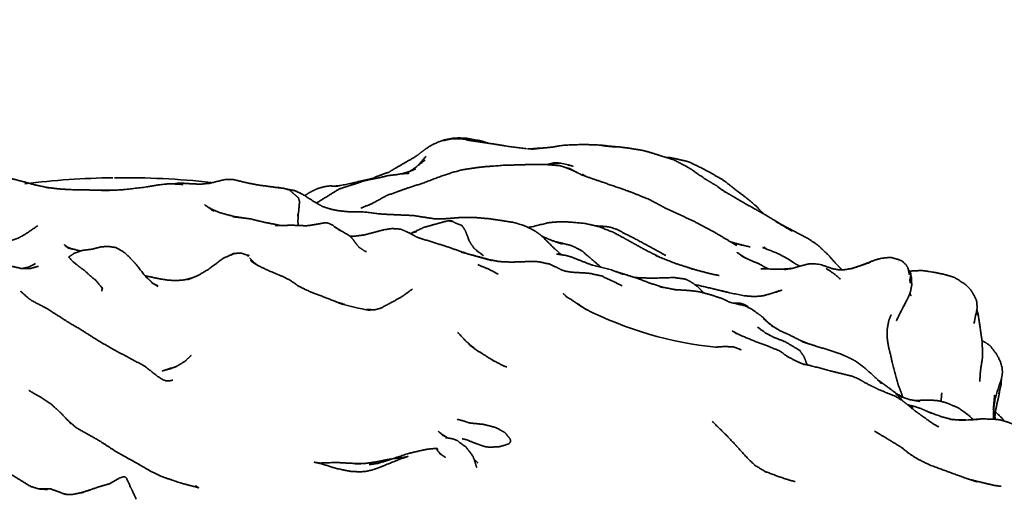
# Model space of a CAD drawing. Units: millimetres. Extents: x 0 to 2441, y 0 to 2753.
# Drawn here: x 2061 to 2077, y 2076 to 2084 of the extents above; entities that cross this region are included whole.
import ezdxf
from ezdxf import colors
from ezdxf.entities.mleader import LeaderData, LeaderLine
from ezdxf.math import Vec2, Vec3

# ---------------------------------------------------------------- set-up
doc = ezdxf.new("R2010")
doc.units = ezdxf.units.MM
doc.layers.add('DV4_Défaut', color=7, linetype='Continuous')
doc.layers.add('Défaut', color=7, linetype='Continuous')

# ---------------------------------------------------------------- blocks, each defined once
blk = doc.blocks.new('_DOT')
at = {"color": 0}
blk.add_line((0, 0), (-1, 0), dxfattribs=at)
at = {"color": 0, "const_width": 0.333}
blk.add_lwpolyline([(-0.1665, 0, 1), (0.1665, 0, 1)], format="xyb", close=True, dxfattribs=at)
blk = doc.blocks.new('SE3')
at = {"layer": 'DV4_Défaut', "color": 7, "linetype": 'Continuous', "lineweight": 35}
for p, q in [((2068.405, 2082.386), (2068.35, 2082.4)), ((2070.08, 2081.97), (2069.953, 2082)), ((2069.9, 2081.963), (2069.833, 2081.965)), ((2069.921, 2081.957), (2069.9, 2081.963)), ((2069.9, 2081.963), (2069.919, 2081.957)), ((2070.099, 2081.907), (2070.017, 2081.932)), ((2070.235, 2081.836), (2070.099, 2081.907)), ((2074.897, 2080.219), (2075.01, 2080.259)), ((2062.2, 2079.868), (2062.199, 2079.881)), ((2072.311, 2079.865), (2072.271, 2079.904)), ((2072.984, 2079.605), (2072.976, 2079.61)), ((2063.348, 2078.519), (2063.449, 2078.557)), ((2073.953, 2078.64), (2074.043, 2078.601)), ((2077.416, 2078.407), (2077.422, 2078.48))]:
    blk.add_line(p, q, dxfattribs=at)
for centre, radius, start, end in [((2068.153, 2080.864), 1.548, 82.6884, 90.5475), ((2067.173, 2077.771), 4.776, 74.9106, 75.7365), ((2069.472, 2084.48), 2.24, 267.8997, 268.0508), ((2069.489, 2080.435), 1.587, 61.9635, 70.5451), ((2062.56, 2068.148), 13.605, 90.7727, 97.0526), ((2062.56, 2068.148), 13.605, 83.781, 90.6441), ((2064.617, 2071.634), 10.084, 96.8105, 96.8169), ((2064.571, 2076.063), 5.542, 80.8442, 81.8727), ((2064.962, 2078.945), 1.611, 109.7566, 116.6464), ((2061.931, 2077.494), 4.002, 44.2408, 46.5034), ((2074.791, 2079.626), 1.127, 39.0491, 39.0806), ((2060.274, 2081.709), 1.617, 294.414, 299.4427), ((2061.695, 2079.833), 0.506, 5.2898, 7.9192), ((2064.489, 2082.267), 2.712, 237.4171, 240.244), ((2067.32, 2083.223), 3.763, 252.5369, 260.9976), ((2073.248, 2084.087), 5.391, 236.0289, 237.9429), ((2073.202, 2085.115), 6.262, 243.0693, 264.2574), ((2072.315, 2080.331), 4.743, 347.2437, 350.5994), ((2072.475, 2080.575), 1.693, 273.199, 274.0785), ((2062.501, 2080.924), 2.55, 291.289, 292.0449), ((2075.13, 2081.209), 2.826, 245.3801, 248.049), ((2076.617, 2082.532), 4.885, 270.8284, 274.5523), ((2062.56, 2041.115), 36.644, 81.2593, 81.4584)]:
    blk.add_arc(centre, radius, start, end, dxfattribs=at)
for points, knots in [([(2068.534, 2082.382), (2068.498, 2082.391), (2068.366, 2082.42), (2068.224, 2082.426), (2068.11, 2082.418), (2067.968, 2082.388), (2067.803, 2082.323), (2067.734, 2082.283), (2067.651, 2082.227), (2067.522, 2082.128), (2067.463, 2082.091), (2067.387, 2082.046), (2067.152, 2081.91), (2067.049, 2081.849), (2066.872, 2081.785), (2066.758, 2081.739), (2066.402, 2081.656), (2066.14, 2081.603)], [0, 0, 0.059741, 0.092301, 0.128858, 0.19515, 0.23024, 0.276466, 0.401831, 0.427477, 0.473022, 0.509096, 0.55358, 0.632433, 0.698659, 0.747374, 0.797928, 0.92391, 1, 1]), ([(2068.138, 2082.412), (2068.091, 2082.408), (2067.963, 2082.379)], [0, 0, 0.685663, 1, 1]), ([(2069.376, 2082.243), (2069.109, 2082.276), (2068.899, 2082.31), (2068.666, 2082.346), (2068.362, 2082.39)], [0, 0, 0.198251, 0.349978, 0.571842, 1, 1]), ([(2068.732, 2082.336), (2068.667, 2082.355), (2068.598, 2082.378), (2068.477, 2082.395)], [0, 0, 0.140614, 0.693815, 1, 1]), ([(2070.64, 2082.297), (2070.883, 2082.271), (2070.634, 2082.304), (2070.353, 2082.315), (2070.021, 2082.304), (2069.759, 2082.264), (2069.664, 2082.257), (2069.459, 2082.235)], [0, 0, 0.150961, 0.286213, 0.435891, 0.614927, 0.772718, 0.890431, 1, 1]), ([(2069.615, 2082.251), (2069.588, 2082.254), (2069.482, 2082.243)], [0, 0, 0.172448, 1, 1]), ([(2072.667, 2081.557), (2072.586, 2081.618), (2072.499, 2081.669), (2072.376, 2081.743), (2072.163, 2081.892), (2072.066, 2081.95), (2071.861, 2082.056), (2071.608, 2082.136), (2071.433, 2082.189), (2071.317, 2082.219), (2071.187, 2082.238), (2071.11, 2082.252), (2070.952, 2082.272), (2070.747, 2082.289)], [0, 0, 0.0416613, 0.082561, 0.1922835, 0.298612, 0.3852154, 0.4789505, 0.5884075, 0.6638153, 0.7193671, 0.7748602, 0.8508811, 0.9153563, 1, 1]), ([(2067.66, 2082.053), (2067.457, 2081.896), (2067.385, 2081.855)], [0, 0, 0.735877, 1, 1]), ([(2069.953, 2082), (2069.841, 2082.004), (2069.72, 2081.974)], [0, 0, 0.463315, 1, 1]), ([(2069.83, 2081.999), (2069.83, 2081.999), (2069.953, 2082)], [0, 0, 0.00006, 1, 1]), ([(2069.953, 2082), (2069.901, 2082.002), (2069.895, 2082.002)], [0, 0, 0.963774, 1, 1]), ([(2073.392, 2081.136), (2073.332, 2081.19), (2073.261, 2081.271), (2073.091, 2081.413), (2072.968, 2081.505), (2072.718, 2081.701), (2072.428, 2081.87), (2072.151, 2082.006), (2072.075, 2082.033), (2071.816, 2082.091), (2071.74, 2082.095)], [0, 0, 0.0416, 0.122625, 0.219139, 0.284929, 0.462948, 0.612856, 0.746104, 0.807218, 0.967391, 1, 1]), ([(2069.833, 2081.965), (2069.67, 2081.978), (2069.506, 2081.977), (2069.332, 2081.973), (2069.205, 2081.971), (2069.091, 2081.963), (2068.976, 2081.962), (2068.646, 2081.937), (2068.534, 2081.924), (2068.341, 2081.895), (2068.278, 2081.885), (2068.123, 2081.842), (2067.88, 2081.76), (2067.622, 2081.661), (2067.383, 2081.584), (2067.182, 2081.514), (2066.999, 2081.446), (2066.785, 2081.327), (2066.707, 2081.289)], [0, 0, 0.067399, 0.138071, 0.179589, 0.23889, 0.267651, 0.315785, 0.396005, 0.430426, 0.478844, 0.521109, 0.56232, 0.627726, 0.694067, 0.766332, 0.838178, 0.885243, 0.94735, 1, 1]), ([(2067.39, 2081.828), (2067.237, 2081.816), (2067.182, 2081.805)], [0, 0, 0.748585, 1, 1]), ([(2067.503, 2081.902), (2067.397, 2081.858), (2067.26, 2081.818)], [0, 0, 0.492591, 1, 1]), ([(2069.769, 2081.97), (2069.84, 2081.979), (2069.761, 2081.971)], [0, 0, 0.361594, 1, 1]), ([(2070.017, 2081.932), (2069.934, 2081.956), (2069.833, 2081.965)], [0, 0, 0.467678, 1, 1]), ([(2070.066, 2081.971), (2070.16, 2081.947), (2070.08, 2081.97)], [0, 0, 0.6453505, 1, 1]), ([(2072.928, 2080.605), (2072.558, 2080.827), (2072.255, 2080.99), (2071.9, 2081.158), (2071.701, 2081.249), (2071.458, 2081.381), (2071.123, 2081.516), (2071.057, 2081.54), (2070.775, 2081.637), (2070.343, 2081.786), (2070.235, 2081.836)], [0, 0, 0.160877, 0.264339, 0.379625, 0.451609, 0.534089, 0.636439, 0.679164, 0.771552, 0.926038, 1, 1]), ([(2061.24, 2081.591), (2061.297, 2081.581), (2061.053, 2081.632), (2060.878, 2081.682), (2060.798, 2081.701), (2060.709, 2081.726), (2060.54, 2081.761)], [0, 0, 0.15174, 0.405921, 0.566132, 0.689577, 0.781496, 1, 1]), ([(2064.036, 2081.659), (2063.855, 2081.643), (2063.708, 2081.649), (2063.659, 2081.653), (2063.496, 2081.662), (2063.405, 2081.647)], [0, 0, 0.198889, 0.397088, 0.648986, 0.801348, 1, 1]), ([(2065.509, 2081.122), (2065.521, 2081.191), (2065.534, 2081.354), (2065.516, 2081.411), (2065.454, 2081.465), (2065.364, 2081.544), (2065.348, 2081.552), (2065.326, 2081.555), (2065.285, 2081.57), (2065.128, 2081.589), (2064.96, 2081.613), (2064.857, 2081.625), (2064.678, 2081.659), (2064.423, 2081.72), (2064.286, 2081.725), (2064.008, 2081.656)], [0, 0, 0.03786, 0.128513, 0.162286, 0.203735, 0.274742, 0.284177, 0.296221, 0.317604, 0.397175, 0.484151, 0.543184, 0.63517, 0.776268, 0.850678, 1, 1]), ([(2067.182, 2081.805), (2067.038, 2081.79), (2066.903, 2081.756), (2066.721, 2081.721), (2066.607, 2081.694), (2066.466, 2081.644), (2066.385, 2081.62), (2066.209, 2081.563), (2066.101, 2081.498), (2065.82, 2081.323)], [0, 0, 0.075568, 0.155982, 0.338853, 0.454446, 0.532111, 0.65528, 0.751719, 0.828646, 1, 1]), ([(2070.374, 2081.776), (2070.323, 2081.81), (2070.368, 2081.778)], [0, 0, 0.658295, 1, 1]), ([(2062.185, 2081.537), (2062.334, 2081.538), (2061.635, 2081.551), (2061.452, 2081.564), (2061.262, 2081.588)], [0, 0, 0.132072, 0.692705, 0.838133, 1, 1]), ([(2063.566, 2081.637), (2063.517, 2081.641), (2063.341, 2081.651), (2063.18, 2081.635), (2062.898, 2081.589), (2062.514, 2081.546), (2062.273, 2081.539)], [0, 0, 0.14652, 0.253864, 0.351003, 0.58806, 0.849378, 1, 1]), ([(2065.223, 2081.578), (2065.169, 2081.588), (2065.127, 2081.589)], [0, 0, 0.487469, 1, 1]), ([(2069.63, 2080.769), (2069.532, 2080.841), (2069.442, 2080.891), (2069.321, 2080.947), (2069.148, 2080.997), (2068.76, 2081.056), (2068.738, 2081.059), (2068.654, 2081.066), (2068.469, 2081.082), (2068.273, 2081.08), (2068.2, 2081.075), (2068.042, 2081.061), (2067.84, 2081.053), (2067.462, 2081.112), (2066.929, 2081.136), (2066.625, 2081.173), (2066.359, 2081.177), (2066.204, 2081.192), (2066.062, 2081.221), (2065.925, 2081.265), (2065.828, 2081.318), (2065.576, 2081.478), (2065.453, 2081.534)], [0, 0, 0.058063, 0.079897, 0.117185, 0.159982, 0.23781, 0.259285, 0.276837, 0.313546, 0.355043, 0.371625, 0.408, 0.448127, 0.524069, 0.643983, 0.707118, 0.762767, 0.801394, 0.832649, 0.870589, 0.904925, 0.972531, 1, 1]), ([(2066.127, 2081.61), (2066.044, 2081.614), (2065.964, 2081.602), (2065.853, 2081.574), (2065.765, 2081.533), (2065.696, 2081.498), (2065.622, 2081.449)], [0, 0, 0.111597, 0.247191, 0.34134, 0.618372, 0.816755, 1, 1]), ([(2073.591, 2081.011), (2073.865, 2080.85), (2073.65, 2080.98), (2073.42, 2081.121), (2073.205, 2081.241), (2072.907, 2081.412), (2072.821, 2081.462), (2072.709, 2081.528), (2072.606, 2081.6), (2072.741, 2081.502)], [0, 0, 0.164595, 0.283083, 0.410606, 0.52916, 0.698499, 0.778103, 0.839639, 0.900682, 1, 1]), ([(2064.407, 2081.092), (2064.658, 2081.061), (2064.406, 2081.101), (2064.181, 2081.163), (2064.03, 2081.228), (2063.926, 2081.297)], [0, 0, 0.249398, 0.461232, 0.672506, 0.867805, 1, 1]), ([(2064.042, 2081.223), (2064.023, 2081.24), (2064.039, 2081.224)], [0, 0, 0.632778, 1, 1]), ([(2066.622, 2081.257), (2066.607, 2081.253), (2066.616, 2081.255)], [0, 0, 0.712144, 1, 1]), ([(2065.217, 2080.942), (2065.123, 2080.962), (2064.938, 2080.998), (2064.709, 2081.055), (2064.652, 2081.062)], [0, 0, 0.227722, 0.532107, 0.905605, 1, 1]), ([(2065.507, 2080.946), (2065.511, 2080.972), (2065.506, 2081.02), (2065.512, 2081.072), (2065.508, 2081.136), (2065.505, 2081.103)], [0, 0, 0.10735, 0.346007, 0.566789, 0.849096, 1, 1]), ([(2068.062, 2081.025), (2067.981, 2081.008), (2067.915, 2080.988), (2067.81, 2080.96), (2067.638, 2080.912), (2067.41, 2080.806)], [0, 0, 0.12884, 0.248187, 0.437708, 0.672842, 1, 1]), ([(2068.392, 2080.707), (2068.409, 2080.673), (2068.363, 2080.794), (2068.34, 2080.854), (2068.281, 2080.944), (2068.169, 2080.986), (2068.113, 2081.02), (2068.062, 2081.025)], [0, 0, 0.112622, 0.315691, 0.431696, 0.593962, 0.811112, 0.915946, 1, 1]), ([(2071.623, 2080.41), (2071.371, 2080.537), (2071.118, 2080.678), (2071.028, 2080.728), (2070.848, 2080.826), (2070.593, 2080.926), (2070.371, 2080.978), (2070.083, 2081.003), (2069.891, 2081.004), (2069.778, 2080.995), (2069.725, 2080.986), (2069.443, 2080.917), (2069.401, 2080.911)], [0, 0, 0.1182029, 0.2451788, 0.3455846, 0.4286306, 0.5307707, 0.6159268, 0.7240728, 0.7941883, 0.8454225, 0.8778968, 0.9842573, 1, 1]), ([(2066.178, 2080.888), (2066.096, 2080.949), (2066.03, 2080.98), (2066, 2080.987), (2065.943, 2080.986), (2065.808, 2080.961), (2065.664, 2080.94), (2065.588, 2080.941), (2065.532, 2080.946), (2065.389, 2080.947), (2065.362, 2080.948), (2065.232, 2080.942), (2065.123, 2080.942)], [0, 0, 0.069958, 0.121037, 0.156803, 0.204463, 0.298817, 0.398907, 0.452381, 0.542841, 0.640027, 0.730723, 0.83552, 1, 1]), ([(2066.665, 2080.503), (2066.643, 2080.506), (2066.542, 2080.575), (2066.472, 2080.661), (2066.439, 2080.709), (2066.408, 2080.74), (2066.365, 2080.78), (2066.126, 2080.919), (2066.219, 2080.859)], [0, 0, 0.075981, 0.245335, 0.370749, 0.439476, 0.48828, 0.557084, 0.868061, 1, 1]), ([(2068.375, 2080.465), (2068.029, 2080.586), (2067.603, 2080.719), (2067.534, 2080.739), (2067.368, 2080.829), (2067.244, 2080.882), (2067.1, 2080.892), (2067.047, 2080.885), (2066.97, 2080.873), (2066.619, 2080.782), (2066.437, 2080.76)], [0, 0, 0.136017, 0.311208, 0.393933, 0.508888, 0.611475, 0.667065, 0.732014, 0.792317, 0.930703, 1, 1]), ([(2067.411, 2080.806), (2067.516, 2080.843), (2067.414, 2080.808), (2067.41, 2080.806)], [0, 0, 0.560263, 0.979668, 1, 1]), ([(2071.728, 2080.437), (2071.229, 2080.71), (2070.899, 2080.878), (2070.798, 2080.911), (2070.753, 2080.922), (2070.704, 2080.927), (2070.546, 2080.937), (2070.544, 2080.937)], [0, 0, 0.3752, 0.6280868, 0.7074908, 0.7687395, 0.8715885, 0.9959905, 1, 1]), ([(2074.707, 2080.196), (2074.615, 2080.29), (2074.48, 2080.442), (2074.306, 2080.607), (2074.156, 2080.711), (2073.654, 2080.977)], [0, 0, 0.126372, 0.270114, 0.46536, 0.600241, 1, 1]), ([(2060.875, 2080.783), (2060.77, 2080.727), (2060.646, 2080.687), (2060.464, 2080.686), (2060.199, 2080.714)], [0, 0, 0.160303, 0.398322, 0.644731, 1, 1]), ([(2066.404, 2080.756), (2066.404, 2080.756), (2066.443, 2080.76), (2066.385, 2080.762)], [0, 0, 0.00007, 0.697129, 1, 1]), ([(2068.483, 2080.564), (2068.437, 2080.629), (2068.405, 2080.684)], [0, 0, 0.5778, 1, 1]), ([(2069.956, 2080.457), (2069.837, 2080.561), (2069.63, 2080.769)], [0, 0, 0.447805, 1, 1]), ([(2069.851, 2080.673), (2069.985, 2080.629), (2069.781, 2080.698), (2069.639, 2080.761)], [0, 0, 0.253381, 0.660173, 1, 1]), ([(2070.636, 2080.236), (2070.626, 2080.245), (2070.308, 2080.515), (2070.182, 2080.582), (2070.114, 2080.61), (2069.864, 2080.67)], [0, 0, 0.0139179, 0.4409158, 0.5934142, 0.6931995, 1, 1]), ([(2061.615, 2080.576), (2061.556, 2080.618), (2061.611, 2080.578)], [0, 0, 0.641336, 1, 1]), ([(2061.676, 2080.55), (2061.574, 2080.594), (2061.635, 2080.561)], [0, 0, 0.674137, 1, 1]), ([(2061.832, 2080.511), (2061.818, 2080.516), (2061.614, 2080.566)], [0, 0, 0.055245, 1, 1]), ([(2063.056, 2079.965), (2062.987, 2080.029), (2062.933, 2080.079), (2062.757, 2080.3), (2062.731, 2080.33), (2062.585, 2080.478), (2062.433, 2080.57), (2062.288, 2080.591), (2062.173, 2080.581), (2062.026, 2080.543), (2061.864, 2080.523), (2061.789, 2080.496), (2061.717, 2080.472), (2061.687, 2080.447), (2061.632, 2080.411), (2061.687, 2080.345), (2061.813, 2080.243), (2061.891, 2080.188), (2061.994, 2080.091), (2062.086, 2080.019), (2062.199, 2079.881)], [0, 0, 0.054072, 0.0861443, 0.1847146, 0.209454, 0.2809362, 0.3482487, 0.4099753, 0.4675061, 0.5251129, 0.6039817, 0.6327552, 0.67477, 0.6905703, 0.7223545, 0.7533505, 0.8092078, 0.8508102, 0.8985642, 0.9388822, 1, 1]), ([(2068.646, 2080.432), (2068.545, 2080.508), (2068.473, 2080.573), (2068.495, 2080.547)], [0, 0, 0.382114, 0.712652, 1, 1]), ([(2073.158, 2080.581), (2073.049, 2080.606), (2072.931, 2080.636)], [0, 0, 0.577668, 1, 1]), ([(2073.997, 2080.256), (2073.919, 2080.296), (2073.796, 2080.377), (2073.648, 2080.459), (2073.364, 2080.573)], [0, 0, 0.113288, 0.303501, 0.545535, 1, 1]), ([(2073.438, 2080.543), (2073.392, 2080.58), (2073.437, 2080.544)], [0, 0, 0.660406, 1, 1]), ([(2064.239, 2080.385), (2063.995, 2080.203), (2063.819, 2080.098), (2063.641, 2080.026)], [0, 0, 0.415978, 0.676712, 1, 1]), ([(2064.673, 2080.422), (2064.637, 2080.446), (2064.542, 2080.478), (2064.414, 2080.468), (2064.3, 2080.414)], [0, 0, 0.236374, 0.449589, 0.666695, 1, 1]), ([(2064.647, 2080.439), (2064.68, 2080.438), (2064.645, 2080.441)], [0, 0, 0.386771, 1, 1]), ([(2066.295, 2079.609), (2066.166, 2079.647), (2065.965, 2079.727), (2065.771, 2079.8), (2065.647, 2079.853), (2065.502, 2079.927), (2065.39, 2080.009), (2065.273, 2080.07), (2065.015, 2080.179), (2064.827, 2080.268), (2064.737, 2080.324), (2064.707, 2080.353)], [0, 0, 0.058993, 0.153175, 0.244973, 0.308655, 0.382104, 0.467624, 0.525824, 0.676875, 0.808852, 0.884546, 1, 1]), ([(2064.731, 2080.329), (2064.717, 2080.354), (2064.728, 2080.332)], [0, 0, 0.589378, 1, 1]), ([(2068.375, 2080.465), (2068.81, 2080.344), (2068.252, 2080.499), (2068.375, 2080.465)], [0, 0, 0.373172, 0.856769, 1, 1]), ([(2070.994, 2079.923), (2070.644, 2080.089), (2070.458, 2080.131), (2070.392, 2080.139), (2070.141, 2080.153), (2070.033, 2080.17), (2069.966, 2080.192), (2069.874, 2080.24), (2069.756, 2080.292), (2069.585, 2080.33), (2069.481, 2080.337), (2069.24, 2080.327), (2069.117, 2080.325), (2068.982, 2080.328), (2068.89, 2080.337), (2068.751, 2080.364), (2068.378, 2080.464)], [0, 0, 0.1250488, 0.1861068, 0.2387309, 0.3264173, 0.3836105, 0.4258129, 0.4816711, 0.5230197, 0.5794415, 0.6128222, 0.6905945, 0.7353253, 0.7818528, 0.8275754, 0.8737641, 1, 1]), ([(2070.85, 2080.175), (2071.006, 2080.12), (2070.802, 2080.195), (2070.469, 2080.278), (2070.121, 2080.415), (2070.022, 2080.44), (2069.883, 2080.46)], [0, 0, 0.164714, 0.322154, 0.555902, 0.809134, 0.874601, 1, 1]), ([(2072.221, 2080.197), (2072.105, 2080.234), (2071.89, 2080.302), (2071.551, 2080.439)], [0, 0, 0.1867515, 0.4888818, 1, 1]), ([(2073.071, 2080.398), (2072.933, 2080.488), (2073.035, 2080.416)], [0, 0, 0.582451, 1, 1]), ([(2073.461, 2080.208), (2073.311, 2080.292), (2073.166, 2080.353), (2073.002, 2080.432)], [0, 0, 0.282332, 0.604748, 1, 1]), ([(2075.835, 2080.182), (2075.822, 2080.23), (2075.793, 2080.278), (2075.724, 2080.343), (2075.673, 2080.365), (2075.639, 2080.375), (2075.531, 2080.405), (2075.385, 2080.39), (2075.268, 2080.36), (2075.012, 2080.26)], [0, 0, 0.0646295, 0.1083876, 0.1723647, 0.2264422, 0.3387197, 0.46413, 0.7301285, 0.8132414, 1, 1]), ([(2060.999, 2080.219), (2060.834, 2080.215), (2060.66, 2080.255)], [0, 0, 0.4777754, 1, 1]), ([(2068.889, 2080.124), (2068.889, 2080.124), (2068.735, 2080.204)], [0, 0, 0.000031, 1, 1]), ([(2071.63, 2079.906), (2071.689, 2079.895), (2071.444, 2079.974), (2071.266, 2080.044), (2070.895, 2080.161)], [0, 0, 0.138717, 0.404961, 0.595548, 1, 1]), ([(2072.632, 2080.097), (2072.502, 2080.123), (2072.137, 2080.219)], [0, 0, 0.348444, 1, 1]), ([(2073.86, 2080.216), (2073.651, 2080.202), (2073.337, 2080.212)], [0, 0, 0.394578, 1, 1]), ([(2074.571, 2080.205), (2074.351, 2080.282), (2074.263, 2080.293), (2074.154, 2080.294), (2074.041, 2080.268), (2073.862, 2080.216), (2073.727, 2080.198), (2073.867, 2080.217)], [0, 0, 0.123471, 0.171072, 0.445976, 0.506864, 0.807572, 0.923147, 1, 1]), ([(2074.683, 2080.035), (2074.559, 2080.141), (2074.439, 2080.216)], [0, 0, 0.634927, 1, 1]), ([(2074.897, 2080.219), (2074.752, 2080.196), (2074.641, 2080.196), (2074.547, 2080.213)], [0, 0, 0.417627, 0.735659, 1, 1]), ([(2075.01, 2080.259), (2075.21, 2080.33), (2074.897, 2080.219)], [0, 0, 0.418843, 1, 1]), ([(2075.872, 2080.093), (2075.871, 2080.14), (2075.857, 2080.164), (2075.829, 2080.204)], [0, 0, 0.359586, 0.772693, 1, 1]), ([(2075.833, 2080.191), (2075.851, 2080.163), (2075.83, 2080.202)], [0, 0, 0.257815, 1, 1]), ([(2076.927, 2079.789), (2076.877, 2079.869), (2076.788, 2079.952), (2076.618, 2080.062), (2076.53, 2080.089), (2076.439, 2080.116), (2076.289, 2080.148), (2076.108, 2080.176), (2076.059, 2080.181), (2075.909, 2080.177), (2075.854, 2080.168)], [0, 0, 0.146153, 0.213795, 0.326225, 0.439454, 0.538343, 0.681339, 0.783434, 0.872665, 0.968932, 1, 1]), ([(2063.716, 2080.056), (2063.58, 2080.022), (2063.463, 2080.013), (2063.318, 2080.017), (2063.169, 2080.041), (2062.942, 2080.089), (2062.921, 2080.094)], [0, 0, 0.184866, 0.321906, 0.493851, 0.697349, 0.975038, 1, 1]), ([(2072.271, 2079.904), (2072.171, 2079.98), (2072.065, 2080.036), (2071.871, 2080.063), (2071.48, 2080.052), (2071.207, 2080.063)], [0, 0, 0.1059163, 0.2208664, 0.4098991, 0.7686469, 1, 1]), ([(2072.57, 2080.109), (2072.593, 2080.109), (2072.567, 2080.11)], [0, 0, 0.3663606, 1, 1]), ([(2075.754, 2079.58), (2075.827, 2079.72), (2075.87, 2079.831), (2075.889, 2079.933), (2075.887, 2079.987), (2075.885, 2080.062), (2075.872, 2080.107)], [0, 0, 0.225011, 0.371666, 0.508325, 0.791263, 0.904024, 1, 1]), ([(2075.872, 2080.093), (2075.853, 2080.005), (2075.872, 2080.077), (2075.872, 2080.093)], [0, 0, 0.481741, 0.717575, 1, 1]), ([(2062.339, 2078.872), (2062.049, 2079.045), (2061.872, 2079.16), (2061.608, 2079.315), (2061.275, 2079.532), (2061.048, 2079.649), (2060.96, 2079.703), (2060.814, 2079.834)], [0, 0, 0.183567, 0.295136, 0.455989, 0.657403, 0.803377, 0.864305, 1, 1]), ([(2062.189, 2079.835), (2062.194, 2079.855), (2062.2, 2079.868)], [0, 0, 0.688192, 1, 1]), ([(2063.113, 2079.931), (2063.138, 2079.923), (2063.066, 2079.959)], [0, 0, 0.22076, 1, 1]), ([(2067.445, 2079.87), (2067.308, 2079.768), (2067.286, 2079.752), (2067.142, 2079.67), (2066.911, 2079.545), (2066.808, 2079.517), (2066.669, 2079.522)], [0, 0, 0.172212, 0.261855, 0.42004, 0.690348, 0.855782, 1, 1]), ([(2070.884, 2079.975), (2070.896, 2079.971), (2070.88, 2079.977)], [0, 0, 0.366908, 1, 1]), ([(2071.885, 2079.858), (2071.768, 2079.882), (2071.685, 2079.896)], [0, 0, 0.581751, 1, 1]), ([(2073.384, 2079.365), (2073.544, 2079.229), (2073.435, 2079.323), (2073.353, 2079.406), (2073.188, 2079.524), (2073.07, 2079.586), (2072.813, 2079.643), (2072.692, 2079.703), (2072.483, 2079.773), (2072.289, 2079.824), (2072.084, 2079.847), (2071.873, 2079.859), (2071.9, 2079.856)], [0, 0, 0.077769, 0.138458, 0.186556, 0.299851, 0.354402, 0.45923, 0.600793, 0.706628, 0.790222, 0.867053, 0.954332, 1, 1]), ([(2072.807, 2079.806), (2072.537, 2079.871), (2072.218, 2079.945), (2072.216, 2079.946)], [0, 0, 0.4450162, 0.9963669, 1, 1]), ([(2073.593, 2079.814), (2073.69, 2079.85), (2073.617, 2079.828), (2073.511, 2079.792), (2073.376, 2079.754), (2073.221, 2079.74), (2073.036, 2079.757), (2072.682, 2079.833)], [0, 0, 0.130708, 0.190473, 0.308082, 0.424664, 0.549748, 0.718791, 1, 1]), ([(2073.631, 2079.832), (2073.65, 2079.843), (2073.626, 2079.831)], [0, 0, 0.245953, 1, 1]), ([(2070.076, 2079.72), (2069.993, 2079.792), (2070.068, 2079.724)], [0, 0, 0.549641, 1, 1]), ([(2070.366, 2079.532), (2070.135, 2079.687), (2070.041, 2079.74)], [0, 0, 0.629445, 1, 1]), ([(2075.7, 2079.477), (2075.63, 2079.334), (2075.803, 2079.677), (2075.7, 2079.477)], [0, 0, 0.153215, 0.63027, 1, 1]), ([(2075.853, 2079.786), (2075.875, 2079.756), (2075.856, 2079.793)], [0, 0, 0.360329, 1, 1]), ([(2076.995, 2079.556), (2076.989, 2079.656), (2076.967, 2079.714), (2076.927, 2079.789)], [0, 0, 0.28902, 0.418197, 1, 1]), ([(2076.951, 2079.744), (2076.949, 2079.75), (2076.927, 2079.789)], [0, 0, 0.0376862, 1, 1]), ([(2073.132, 2079.554), (2073.112, 2079.578), (2073.057, 2079.607), (2072.992, 2079.627), (2072.91, 2079.628), (2072.888, 2079.627)], [0, 0, 0.093734, 0.327099, 0.510722, 0.729925, 1, 1]), ([(2076.988, 2079.519), (2077.004, 2079.435), (2076.99, 2079.529)], [0, 0, 0.348862, 1, 1]), ([(2077.039, 2078.301), (2077.051, 2078.488), (2077.085, 2078.702), (2077.087, 2078.807), (2077.077, 2079), (2077.058, 2079.129), (2077.012, 2079.441), (2076.991, 2079.522)], [0, 0, 0.175763, 0.340039, 0.397094, 0.547012, 0.641369, 0.912639, 1, 1]), ([(2075.664, 2078.236), (2075.639, 2078.321), (2075.564, 2078.602), (2075.532, 2078.75), (2075.495, 2078.896), (2075.471, 2079.056), (2075.473, 2079.185), (2075.502, 2079.341), (2075.54, 2079.433)], [0, 0, 0.0796226, 0.2755998, 0.3795296, 0.4998118, 0.6106083, 0.6872289, 0.7846196, 1, 1]), ([(2075.652, 2079.378), (2075.651, 2079.372), (2075.678, 2079.429)], [0, 0, 0.150178, 1, 1]), ([(2074.117, 2078.585), (2074.087, 2078.675), (2074.063, 2078.732), (2073.992, 2078.832), (2073.745, 2078.978), (2073.552, 2079.053), (2073.419, 2079.124), (2073.281, 2079.224)], [0, 0, 0.0849698, 0.1507028, 0.260997, 0.5178275, 0.7031442, 0.8464823, 1, 1]), ([(2074.036, 2078.976), (2074.136, 2078.944), (2074.002, 2079), (2073.803, 2079.1), (2073.67, 2079.159), (2073.534, 2079.242), (2073.435, 2079.323)], [0, 0, 0.149064, 0.29752, 0.525695, 0.686528, 0.850057, 1, 1]), ([(2068.486, 2078.867), (2068.345, 2078.99), (2068.209, 2079.135)], [0, 0, 0.489532, 1, 1]), ([(2073.953, 2078.64), (2073.77, 2078.735), (2073.789, 2078.723), (2073.681, 2078.805), (2073.632, 2078.831), (2073.434, 2078.911), (2073.218, 2078.992), (2072.977, 2079.092), (2072.852, 2079.159), (2072.923, 2079.113)], [0, 0, 0.141687, 0.216549, 0.313473, 0.356055, 0.510541, 0.654812, 0.83123, 0.93691, 1, 1]), ([(2072.901, 2079.133), (2072.893, 2079.14), (2072.897, 2079.135)], [0, 0, 0.847885, 1, 1]), ([(2077.422, 2078.48), (2077.416, 2078.538), (2077.391, 2078.631), (2077.35, 2078.717), (2077.316, 2078.778), (2077.278, 2078.824), (2077.224, 2078.899), (2077.134, 2078.965), (2077.078, 2078.996)], [0, 0, 0.108748, 0.195726, 0.275381, 0.465881, 0.759983, 0.850186, 0.946238, 1, 1]), ([(2063.393, 2078.326), (2063.325, 2078.313), (2063.281, 2078.314), (2063.229, 2078.331), (2063.128, 2078.394), (2062.915, 2078.564), (2062.339, 2078.872)], [0, 0, 0.07478, 0.12869, 0.23514, 0.326294, 0.521249, 1, 1]), ([(2068.503, 2078.852), (2068.523, 2078.839), (2068.399, 2078.932), (2068.503, 2078.852)], [0, 0, 0.240277, 0.588259, 1, 1]), ([(2068.774, 2078.679), (2068.836, 2078.642), (2068.63, 2078.771), (2068.521, 2078.84)], [0, 0, 0.286662, 0.763796, 1, 1]), ([(2073.005, 2078.839), (2072.957, 2078.859), (2072.876, 2078.889), (2072.728, 2078.896), (2072.575, 2078.885)], [0, 0, 0.216249, 0.355704, 0.651312, 1, 1]), ([(2075.307, 2078.333), (2075.374, 2078.27), (2075.296, 2078.352), (2075.099, 2078.528), (2074.948, 2078.642), (2074.888, 2078.677), (2074.791, 2078.723), (2074.663, 2078.779), (2074.231, 2078.915), (2074.127, 2078.948)], [0, 0, 0.087329, 0.145705, 0.320121, 0.425871, 0.518034, 0.596362, 0.707415, 0.941662, 1, 1]), ([(2063.449, 2078.557), (2063.205, 2078.48), (2063.348, 2078.519)], [0, 0, 0.603685, 1, 1]), ([(2063.581, 2078.634), (2063.581, 2078.634), (2063.617, 2078.66), (2063.534, 2078.607), (2063.449, 2078.557)], [0, 0, 0.0000349, 0.3512405, 0.6827912, 1, 1]), ([(2075.824, 2077.906), (2075.723, 2077.986), (2075.623, 2078.048), (2075.311, 2078.176), (2075.162, 2078.251), (2074.984, 2078.349), (2074.887, 2078.391), (2074.469, 2078.494), (2074.18, 2078.573), (2074.046, 2078.6)], [0, 0, 0.104174, 0.158902, 0.31809, 0.458402, 0.552232, 0.601106, 0.791649, 0.933711, 1, 1]), ([(2077.302, 2078.023), (2077.369, 2078.241), (2077.402, 2078.333), (2077.416, 2078.407)], [0, 0, 0.35617, 0.827387, 1, 1]), ([(2077.361, 2078.095), (2077.4, 2078.248), (2077.406, 2078.352)], [0, 0, 0.619155, 1, 1]), ([(2075.746, 2077.968), (2075.604, 2078.117), (2075.469, 2078.22), (2075.329, 2078.318)], [0, 0, 0.386816, 0.651401, 1, 1]), ([(2075.733, 2078.042), (2075.728, 2078.064), (2075.703, 2078.141), (2075.662, 2078.242)], [0, 0, 0.107315, 0.688627, 1, 1]), ([(2077.294, 2077.757), (2077.324, 2077.896), (2077.359, 2078.048), (2077.363, 2078.066), (2077.38, 2078.171)], [0, 0, 0.217486, 0.512353, 0.81809, 1, 1]), ([(2061.618, 2077.643), (2061.514, 2077.754), (2061.48, 2077.788), (2061.323, 2077.929), (2061.098, 2078.072), (2061.051, 2078.095), (2060.954, 2078.154)], [0, 0, 0.136627, 0.247005, 0.478185, 0.740512, 0.880776, 1, 1]), ([(2060.975, 2078.141), (2060.964, 2078.155), (2060.971, 2078.143)], [0, 0, 0.780259, 1, 1]), ([(2075.621, 2078.101), (2075.731, 2078.035), (2075.599, 2078.121)], [0, 0, 0.3678, 1, 1]), ([(2075.617, 2078.104), (2075.647, 2078.082), (2075.616, 2078.104)], [0, 0, 0.404124, 1, 1]), ([(2075.718, 2078.043), (2075.759, 2078.028), (2075.651, 2078.087)], [0, 0, 0.299399, 1, 1]), ([(2077.271, 2077.665), (2077.27, 2077.74), (2077.292, 2078.088), (2077.269, 2077.82)], [0, 0, 0.1166923, 0.587435, 1, 1]), ([(2077.279, 2077.878), (2077.304, 2078.041), (2077.283, 2077.951)], [0, 0, 0.605843, 1, 1]), ([(2075.826, 2077.905), (2075.856, 2077.896), (2075.814, 2077.914)], [0, 0, 0.330677, 1, 1]), ([(2075.826, 2077.904), (2075.905, 2077.866), (2075.824, 2077.906)], [0, 0, 0.386532, 1, 1]), ([(2076.346, 2077.535), (2076.242, 2077.593), (2075.94, 2077.811), (2075.824, 2077.906)], [0, 0, 0.14253, 0.567874, 1, 1]), ([(2076.168, 2077.79), (2076.05, 2077.843), (2075.934, 2077.882), (2075.831, 2077.906)], [0, 0, 0.3772027, 0.6487403, 1, 1]), ([(2076.928, 2077.659), (2076.851, 2077.732), (2076.7, 2077.844), (2076.596, 2077.891), (2076.483, 2077.94), (2076.425, 2077.957), (2076.317, 2077.982), (2076.15, 2077.99), (2075.94, 2077.982)], [0, 0, 0.051334, 0.15255, 0.241132, 0.394108, 0.588543, 0.680486, 0.896042, 1, 1]), ([(2076.013, 2077.97), (2076.026, 2077.97), (2076.007, 2077.971)], [0, 0, 0.6042866, 1, 1]), ([(2068.284, 2077.335), (2068.361, 2077.317), (2068.507, 2077.258), (2068.611, 2077.221), (2068.669, 2077.202), (2068.744, 2077.191), (2068.917, 2077.201), (2068.992, 2077.221), (2069.084, 2077.253), (2069.105, 2077.295), (2069.096, 2077.333), (2069.057, 2077.378), (2069.014, 2077.435), (2068.864, 2077.52), (2068.806, 2077.537), (2068.651, 2077.577), (2068.51, 2077.592), (2068.402, 2077.603), (2068.321, 2077.633), (2068.201, 2077.664)], [0, 0, 0.032779, 0.099223, 0.186169, 0.219589, 0.25535, 0.326373, 0.366422, 0.409725, 0.428892, 0.445613, 0.471069, 0.512785, 0.584198, 0.634618, 0.701868, 0.776002, 0.825157, 0.887904, 1, 1]), ([(2076.565, 2077.662), (2076.404, 2077.704), (2076.144, 2077.799), (2076.221, 2077.766)], [0, 0, 0.249448, 0.681564, 1, 1]), ([(2076.797, 2077.653), (2076.684, 2077.652), (2076.537, 2077.664), (2076.584, 2077.657)], [0, 0, 0.296651, 0.6888022, 1, 1]), ([(2078.14, 2077.252), (2077.949, 2077.4), (2077.657, 2077.558), (2077.524, 2077.613), (2077.386, 2077.654), (2077.303, 2077.663), (2077.084, 2077.672), (2076.928, 2077.659)], [0, 0, 0.247695, 0.434535, 0.618538, 0.704345, 0.772094, 0.90968, 1, 1]), ([(2077.294, 2077.664), (2077.298, 2077.742), (2077.305, 2077.807)], [0, 0, 0.536467, 1, 1]), ([(2077.447, 2077.636), (2077.435, 2077.662), (2077.303, 2077.793)], [0, 0, 0.112005, 1, 1]), ([(2063.833, 2076.505), (2063.692, 2076.541), (2063.533, 2076.583), (2063.208, 2076.693), (2063.045, 2076.772), (2062.419, 2077.125), (2062.14, 2077.307), (2061.76, 2077.519), (2061.617, 2077.644), (2061.669, 2077.587)], [0, 0, 0.106454, 0.198505, 0.314681, 0.384365, 0.627731, 0.741606, 0.890078, 0.95453, 1, 1]), ([(2073.247, 2076.879), (2073.129, 2076.987), (2072.94, 2077.195), (2072.9, 2077.239), (2072.745, 2077.403), (2072.516, 2077.628)], [0, 0, 0.124266, 0.356365, 0.526565, 0.701856, 1, 1]), ([(2068.019, 2077.362), (2067.904, 2077.438), (2067.962, 2077.39)], [0, 0, 0.665929, 1, 1]), ([(2068.049, 2077.347), (2067.947, 2077.398), (2068.026, 2077.357)], [0, 0, 0.611061, 1, 1]), ([(2068.422, 2077.103), (2068.341, 2077.201), (2068.2, 2077.305), (2068.128, 2077.333)], [0, 0, 0.284726, 0.809348, 1, 1]), ([(2075.979, 2076.997), (2075.833, 2077.092), (2075.713, 2077.19), (2075.257, 2077.467)], [0, 0, 0.180307, 0.355229, 1, 1]), ([(2067.866, 2077.163), (2067.862, 2077.146), (2067.867, 2077.165), (2067.852, 2077.173), (2067.708, 2077.159)], [0, 0, 0.089742, 0.182897, 0.262671, 1, 1]), ([(2066.573, 2076.911), (2066.143, 2076.933), (2065.865, 2076.923), (2065.942, 2076.914), (2065.777, 2076.938), (2065.882, 2076.917), (2066.153, 2076.833), (2066.281, 2076.805), (2066.408, 2076.781), (2066.543, 2076.776), (2066.638, 2076.779), (2066.76, 2076.805), (2066.874, 2076.844), (2066.956, 2076.877), (2067.22, 2076.985), (2067.367, 2077.035), (2067.309, 2077.021), (2067.037, 2076.985), (2066.843, 2076.945), (2066.658, 2076.919), (2066.472, 2076.911), (2066.573, 2076.911)], [0, 0, 0.095851, 0.16473, 0.194315, 0.230853, 0.265358, 0.350649, 0.382492, 0.411784, 0.441422, 0.468424, 0.507136, 0.546621, 0.600041, 0.663278, 0.699692, 0.746839, 0.814152, 0.858076, 0.898634, 0.944738, 1, 1]), ([(2067.708, 2077.159), (2067.517, 2077.119), (2067.368, 2077.083), (2067.068, 2076.983), (2066.86, 2076.918), (2066.711, 2076.897)], [0, 0, 0.164137, 0.323628, 0.591729, 0.82614, 1, 1]), ([(2067.895, 2077.091), (2067.951, 2077.05), (2067.896, 2077.103), (2067.867, 2077.134), (2067.866, 2077.161)], [0, 0, 0.233467, 0.524531, 0.843064, 1, 1]), ([(2067.95, 2077.052), (2068.002, 2077.02), (2067.937, 2077.063)], [0, 0, 0.515221, 1, 1]), ([(2068.529, 2076.854), (2068.529, 2076.854), (2068.488, 2076.983), (2068.47, 2077.032), (2068.422, 2077.103)], [0, 0, 0.000017, 0.624915, 0.824446, 1, 1]), ([(2076.877, 2076.643), (2076.816, 2076.663), (2076.195, 2076.89), (2075.975, 2076.999)], [0, 0, 0.065397, 0.750938, 1, 1]), ([(2061.15, 2076.486), (2061.11, 2076.49), (2060.982, 2076.53), (2060.664, 2076.726), (2060.62, 2076.749), (2060.387, 2076.848)], [0, 0, 0.0449143, 0.2160382, 0.5991782, 0.7171577, 1, 1]), ([(2073.405, 2076.782), (2073.231, 2076.889), (2073.257, 2076.87)], [0, 0, 0.63523, 1, 1]), ([(2062.772, 2076.313), (2062.711, 2076.444), (2062.681, 2076.505), (2062.603, 2076.675), (2062.582, 2076.688), (2062.573, 2076.692), (2062.546, 2076.689), (2062.478, 2076.666), (2062.312, 2076.569), (2062.163, 2076.528), (2061.957, 2076.458)], [0, 0, 0.123454, 0.18566, 0.347159, 0.378725, 0.400054, 0.425508, 0.494422, 0.679661, 0.812709, 1, 1]), ([(2073.618, 2076.702), (2073.388, 2076.789), (2073.426, 2076.77)], [0, 0, 0.693674, 1, 1]), ([(2073.918, 2076.609), (2073.81, 2076.637), (2073.618, 2076.702)], [0, 0, 0.466146, 1, 1]), ([(2063.75, 2076.526), (2063.794, 2076.532), (2063.748, 2076.527)], [0, 0, 0.360582, 1, 1]), ([(2063.775, 2076.52), (2063.81, 2076.519), (2063.759, 2076.524)], [0, 0, 0.291318, 1, 1]), ([(2077.099, 2076.59), (2076.876, 2076.643), (2076.996, 2076.604)], [0, 0, 0.626771, 1, 1]), ([(2077.402, 2076.529), (2077.274, 2076.547), (2077.099, 2076.59)], [0, 0, 0.414977, 1, 1]), ([(2061.524, 2076.41), (2061.581, 2076.391), (2061.488, 2076.426), (2061.327, 2076.485), (2061.118, 2076.486), (2061.274, 2076.475)], [0, 0, 0.100002, 0.235262, 0.478267, 0.759184, 1, 1]), ([(2061.833, 2076.416), (2062.017, 2076.476), (2061.853, 2076.426), (2061.718, 2076.395), (2061.617, 2076.389), (2061.54, 2076.406)], [0, 0, 0.274737, 0.516471, 0.721892, 0.870082, 1, 1])]:
    blk.add_open_spline(points, degree=1, knots=knots, dxfattribs=at)
for points in [[(2069.542, 2082.244), (2069.393, 2082.241)], [(2067.676, 2082.117), (2067.538, 2081.959)], [(2069.86, 2081.963), (2069.9, 2081.963)], [(2065.453, 2081.534), (2065.308, 2081.561)], [(2066.22, 2081.619), (2066.116, 2081.609)], [(2063.926, 2081.297), (2064.086, 2081.183)], [(2066.774, 2081.321), (2066.574, 2081.237)], [(2068.062, 2081.025), (2068.106, 2081.011)], [(2061.107, 2080.94), (2060.875, 2080.783)], [(2073.022, 2080.61), (2072.826, 2080.666)], [(2061.614, 2080.566), (2061.698, 2080.541)], [(2069.976, 2080.447), (2069.912, 2080.481)], [(2069.912, 2080.481), (2069.96, 2080.449)], [(2060.942, 2080.237), (2060.841, 2080.216)], [(2061.12, 2080.254), (2060.99, 2080.218)], [(2068.735, 2080.204), (2068.55, 2080.281)], [(2074.84, 2080.208), (2074.897, 2080.219)], [(2075.009, 2080.259), (2074.854, 2080.212)], [(2075.849, 2080.108), (2075.835, 2080.182)], [(2075.859, 2079.965), (2075.87, 2080.068)], [(2060.829, 2079.82), (2060.818, 2079.834)], [(2062.199, 2079.881), (2062.189, 2079.835)], [(2072.369, 2079.803), (2072.311, 2079.865)], [(2072.976, 2079.61), (2072.932, 2079.617)], [(2072.976, 2079.61), (2072.942, 2079.615)], [(2072.957, 2079.611), (2072.976, 2079.61)], [(2076.968, 2079.411), (2076.967, 2079.401)], [(2063.685, 2078.726), (2063.594, 2078.646)], [(2063.699, 2078.746), (2063.678, 2078.719)], [(2068.999, 2078.56), (2068.795, 2078.668)], [(2069.038, 2078.549), (2068.974, 2078.573)], [(2073.934, 2078.65), (2073.953, 2078.64)], [(2074.011, 2078.615), (2073.936, 2078.649)], [(2074.102, 2078.629), (2074.117, 2078.585)], [(2074.121, 2078.585), (2074.103, 2078.626)], [(2075.862, 2077.994), (2075.754, 2078.031)], [(2076.027, 2077.967), (2075.856, 2077.996)], [(2076.385, 2077.966), (2076.397, 2078.112)], [(2077.302, 2077.663), (2077.296, 2077.708)], [(2067.915, 2077.431), (2067.88, 2077.461)], [(2068.128, 2077.333), (2068.036, 2077.349)], [(2068.551, 2076.926), (2068.486, 2076.988)]]:
    blk.add_open_spline(points, degree=1, dxfattribs=at)

msp = doc.modelspace()

# ---------------------------------------------------------------- block references
at = {"layer": 'Défaut'}
msp.add_blockref('SE3', (0, 0), dxfattribs=at)

# ---------------------------------------------------------------- leaders
at = {"layer": 'Défaut', "color": 7, "linetype": 'Continuous', "lineweight": 18}
ml = msp.add_multileader_mtext('Standard', dxfattribs=at)
ml.set_content('{\\pxsm0.9;\\fSolid Edge ISO|b1||i0||c0|p34;\\W1.;03/06/2021\\P}', color=256)
ml.set_leader_properties()
ml.set_arrow_properties(name='DOT')
ml.build(insert=Vec2(0, 0))
ml.multileader.update_dxf_attribs({"leader_type": 0, "dogleg_length": 0, "arrow_head_size": 12})
ctx = ml.context
ctx.base_point, ctx.char_height, ctx.arrow_head_size, ctx.landing_gap_size = Vec3(2353.814, 2745.017), 12, 12, 4.2
notes = []
notes.append((ctx, [(0, (0, 0, 0), (0, 0), (1, 0), 1, [])]))
ctx.mtext.insert = Vec3(2355.814, 2751.137)
for ctx, leaders in notes:
    for number, flags, end, landing, length, lines in leaders:
        leader = LeaderData()
        leader.index, (leader.has_last_leader_line, leader.has_dogleg_vector, leader.attachment_direction) = number, flags
        leader.last_leader_point, leader.dogleg_vector, leader.dogleg_length = Vec3(end), Vec3(landing), length
        for number, points, colour, breaks in lines:
            line = LeaderLine()
            line.index, line.vertices, line.color, line.breaks = number, Vec3.list(points), colors.encode_raw_color(colour), breaks
            leader.lines.append(line)
        ctx.leaders.append(leader)

doc.saveas('drawing.dxf')
